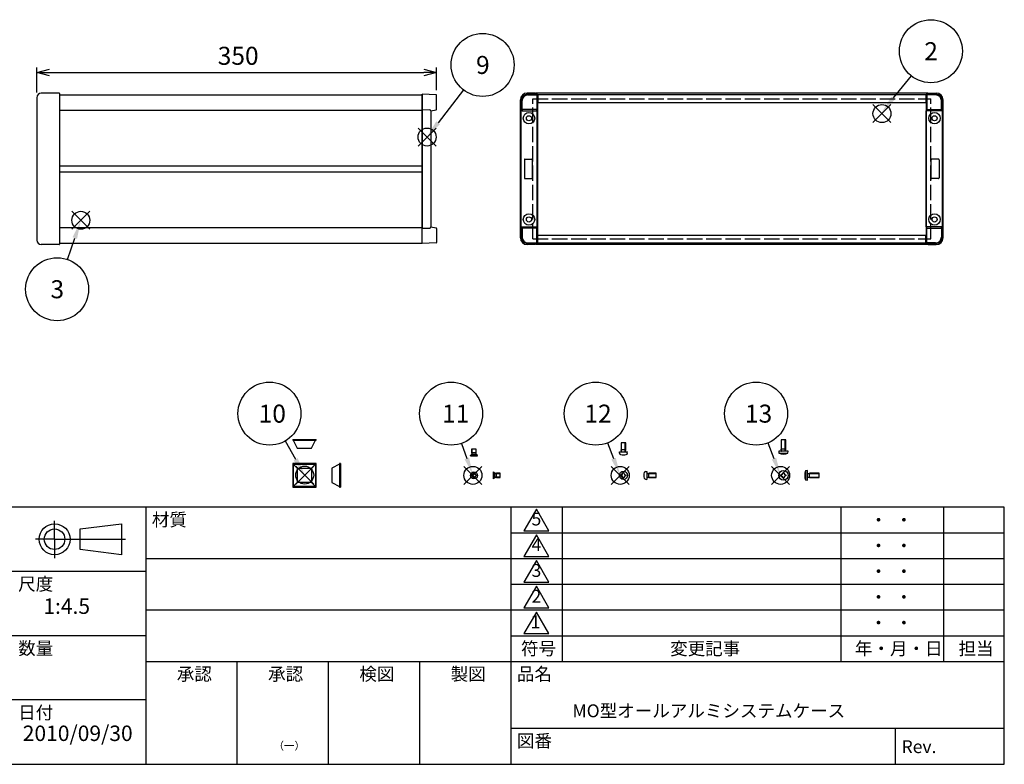
# Model space of a CAD drawing. Extents: x -70 to 2013, y -621 to 1271.
# Drawn here: x 952 to 1814, y 0 to 651 of the extents above; entities that cross this region are included whole.
import ezdxf
from ezdxf.enums import TextEntityAlignment as Align

# ---------------------------------------------------------------- set-up
doc = ezdxf.new("R2010")
doc.units = 0
doc.header["$LTSCALE"] = 4.5
doc.linetypes.add('AM_ISO02W050X2', pattern=[3.75, 3, -0.75])
doc.linetypes.add('GEN7A', pattern=[6.875, 4.75, -0.875, 0.375, -0.875])
doc.layers.get('0').update_dxf_attribs({"linetype": 'CONTINUOUS'})
doc.layers.get('DEFPOINTS').update_dxf_attribs({"linetype": 'CONTINUOUS'})
for name, color, linetype in [('7A', 4, 'GEN7A'), ('AM_12', 7, 'CONTINUOUS'), ('AM_5', 3, 'CONTINUOUS'), ('RAHM2', 1, 'CONTINUOUS'), ('上ｶﾊ__', 6, 'CONTINUOUS'), ('下ｶﾊ__', 1, 'CONTINUOUS'), ('ｺ_ﾅ_ﾌ_ﾛｯｸ', 8, 'CONTINUOUS'), ('ｺ_ﾑ足', 8, 'CONTINUOUS'), ('ｻｲﾄ_ﾌﾚ_ﾑ', 5, 'CONTINUOUS'), ('ﾋ_ｽ', 8, 'CONTINUOUS'), ('ﾋ_ｽ0', 8, 'AM_ISO02W050X2'), ('ﾌﾛﾝﾄﾌﾚ_ﾑ', 3, 'CONTINUOUS'), ('ﾘﾔﾊ_ﾈﾙ0', 2, 'AM_ISO02W050X2'), ('ﾘﾔﾌｨ_ﾄ', 9, 'CONTINUOUS')]:
    doc.layers.add(name, color=color, linetype=linetype)
doc.styles.add('ACISOTS', font='isocp.shx', dxfattribs={"height": 1, "bigfont": 'extfont.shx'})
doc.styles.get("Standard").update_dxf_attribs({"font": 'ISOCP.SHX', "bigfont": 'bigfont.shx'})
doc.styles.add('TAKACHI1', font='txt', dxfattribs={"height": 2.5})
doc.dimstyles.get("Standard").update_dxf_attribs({"dimtxt": 2.5, "dimasz": 2.5, "dimexe": 1.25, "dimexo": 0.625, "dimtad": 1, "dimcen": 2.5, "dimazin": 3, "dimtfac": 1, "dimtmove": 0, "dimatfit": 3})

# ---------------------------------------------------------------- blocks, each defined once
blk = doc.blocks.new('*U48')
at = {"layer": 'RAHM2'}
blk.add_text('日付', height=2.5, dxfattribs=at).set_placement((-191.8, 8.8))
blk = doc.blocks.new('*U49')
at = {"layer": 'RAHM2'}
blk.add_text('尺度', height=2.5, dxfattribs=at).set_placement((-191.8, 33.8))
blk = doc.blocks.new('*U50')
at = {"layer": 'RAHM2'}
blk.add_text('数量', height=2.5, dxfattribs=at).set_placement((-191.8, 21.3))
blk = doc.blocks.new('*U52')
at = {"layer": 'RAHM2'}
blk.add_text('材質', height=2.5, dxfattribs=at).set_placement((-165.8, 46.3))
blk = doc.blocks.new('*U54')
at = {"layer": 'RAHM2'}
blk.add_text('承認', height=2.5, dxfattribs=at).set_placement((-160.94, 16.3))
blk = doc.blocks.new('*U55')
at = {"layer": 'RAHM2'}
blk.add_text('承認', height=2.5, dxfattribs=at).set_placement((-143.19, 16.3))
blk = doc.blocks.new('*U56')
at = {"layer": 'RAHM2'}
blk.add_text('検図', height=2.5, dxfattribs=at).set_placement((-125.44, 16.3))
blk = doc.blocks.new('*U57')
at = {"layer": 'RAHM2'}
blk.add_text('製図', height=2.5, dxfattribs=at).set_placement((-107.69, 16.3))
blk = doc.blocks.new('*U58')
at = {"layer": 'RAHM2'}
blk.add_text('Rev.', height=2.5, dxfattribs=at).set_placement((-19.98, 2.18))
blk = doc.blocks.new('*U59')
at = {"layer": 'RAHM2'}
blk.add_text('図番', height=2.5, dxfattribs=at).set_placement((-94.8, 3.3))
blk = doc.blocks.new('*U60')
at = {"layer": 'RAHM2'}
blk.add_text('符号', height=2.5, dxfattribs=at).set_placement((-94, 21.25))
blk = doc.blocks.new('*U61')
at = {"layer": 'RAHM2'}
blk.add_text('品名', height=2.5, dxfattribs=at).set_placement((-94.8, 16.3))
blk = doc.blocks.new('*U62')
at = {"layer": 'RAHM2'}
blk.add_text('変更記事', height=2.5, dxfattribs=at).set_placement((-65, 21.25))
blk = doc.blocks.new('*U63')
at = {"layer": 'RAHM2'}
blk.add_text('・  ・   ', height=2.5, dxfattribs=at).set_placement((-26.17, 31.25))
blk = doc.blocks.new('*U64')
at = {"layer": 'RAHM2'}
blk.add_text('年・月・日', height=2.5, dxfattribs=at).set_placement((-29.06, 21.25))
blk = doc.blocks.new('*U65')
at = {"layer": 'RAHM2'}
blk.add_text('担当', height=2.5, dxfattribs=at).set_placement((-8.91, 21.25))
blk = doc.blocks.new('*U66')
at = {"layer": 'RAHM2'}
blk.add_text('・  ・   ', height=2.5, dxfattribs=at).set_placement((-26.17, 41.25))
blk = doc.blocks.new('*U67')
at = {"layer": 'RAHM2'}
blk.add_text('・  ・   ', height=2.5, dxfattribs=at).set_placement((-26.17, 36.25))
blk = doc.blocks.new('*U68')
at = {"layer": 'RAHM2'}
blk.add_text('・  ・   ', height=2.5, dxfattribs=at).set_placement((-26.17, 46.25))
blk = doc.blocks.new('*U69')
at = {"layer": 'RAHM2'}
blk.add_text('・  ・   ', height=2.5, dxfattribs=at).set_placement((-26.17, 26.25))
blk = doc.blocks.new('TK-TITLE')
for p, q in [((0, 50), (-193, 50)), ((-167, 50), (-167, 0)), ((-96, 50), (-96, 0)), ((0, 0), (0, 50)), ((-179.72, 45.75), (-171.72, 46.75)), ((-171.72, 46.75), (-171.72, 40.75)), ((-179.72, 41.75), (-179.72, 45.75)), ((-171.72, 40.75), (-179.72, 41.75)), ((-167, 40), (-96, 40)), ((-167, 37.5), (-193, 37.5)), ((-167, 30), (-96, 30)), ((-167, 25), (-193, 25)), ((-167, 20), (-96, 20)), ((-149.25, 20), (-149.25, 0)), ((-131.5, 20), (-131.5, 0)), ((-113.75, 20), (-113.75, 0)), ((-96, 20), (0, 20)), ((-167, 12.5), (-193, 12.5)), ((-96, 7), (0, 7)), ((-21.18, 0), (-21.18, 7)), ((-193, 0), (0, 0))]:
    blk.add_line(p, q)
for radius in [3, 2]:
    blk.add_circle((-184.72, 43.75), radius)
at = {"layer": '7A'}
for q in [(-184.72, 47.32), (-188.44, 43.75), (-170.94, 43.75), (-184.72, 40.04)]:
    blk.add_line((-184.72, 43.75), q, dxfattribs=at)
at = {"layer": 'RAHM2'}
for p, q in [((-86, 50), (-86, 20)), ((-31.82, 50), (-31.82, 20)), ((-11.82, 50), (-11.82, 20)), ((-91, 49.6), (-93.42, 45.4)), ((-88.58, 45.4), (-91, 49.6)), ((-96, 45), (0, 45)), ((-93.42, 45.4), (-88.58, 45.4)), ((-91, 44.6), (-93.42, 40.4)), ((-88.58, 40.4), (-91, 44.6)), ((-93.42, 40.4), (-88.58, 40.4)), ((-96, 40), (0, 40)), ((-91, 39.6), (-93.42, 35.4)), ((-88.58, 35.4), (-91, 39.6)), ((-96, 35), (0, 35)), ((-93.42, 35.4), (-88.58, 35.4)), ((-91, 34.6), (-93.42, 30.4)), ((-88.58, 30.4), (-91, 34.6)), ((-96, 30), (0, 30)), ((-93.42, 30.4), (-88.58, 30.4)), ((-91, 29.6), (-93.42, 25.4)), ((-88.58, 25.4), (-91, 29.6)), ((-96, 25), (0, 25)), ((-93.42, 25.4), (-88.58, 25.4))]:
    blk.add_line(p, q, dxfattribs=at)
at = {"layer": '上ｶﾊ__'}
for name in ['*U52', '*U68', '*U66', '*U49', '*U67', '*U63', '*U69', '*U50', '*U60', '*U62', '*U64', '*U65', '*U56', '*U57', '*U61', '*U54', '*U55', '*U48', '*U59', '*U58']:
    blk.add_blockref(name, (0, 0), dxfattribs=at)
for tag, p, height in [('GEN-TITLE-MAT1', (-148.96, 43.3), 3), ('GEN-TITLE-MAT2', (-148.96, 33.3), 3), ('GEN-TITLE-DES1', (-84.14, 12.83), 3.5), ('GEN-TITLE-DES2', (-84, 9.15), 2.5), ('GEN-TITLE-NR1', (-84, 2), 3), ('GEN-TITLE-NR2', (-8, 1.71), 2.5)]:
    blk.add_attdef(tag, p, '', height=height)
for tag, p in [('GEN-TITLE-SCA', (-177.82, 28.3)), ('GEN-TITLE-QTY', (-175.61, 15.8))]:
    blk.add_attdef(tag, text='', height=3).set_placement(p, align=Align.BOTTOM_RIGHT)
blk.add_attdef('GEN-TITLE-DAT', text='', height=3).set_placement((-180.22, 3.59), align=Align.BOTTOM_CENTER)
at = {"layer": 'RAHM2'}
for s, p in [('5', (-91, 45.65)), ('4', (-91, 40.65)), ('3', (-91, 35.65)), ('2', (-91, 30.65)), ('1', (-91.19, 25.65))]:
    blk.add_text(s, height=2.5, dxfattribs=at).set_placement(p, align=Align.BOTTOM_CENTER)
blk = doc.blocks.new('*S16')
at = {"layer": 'AM_12', "color": 4}
for p, q in [((1698.55, 561.32), (1714.3, 577.07)), ((1698.55, 577.07), (1714.3, 561.32))]:
    blk.add_line(p, q, dxfattribs=at)
blk.add_circle((1706.43, 569.19), 7.88, dxfattribs=at)
blk = doc.blocks.new('*S17')
at = {"layer": 'AM_12', "color": 4}
for p, q in [((1316.18, 540.83), (1300.43, 556.58)), ((1316.18, 556.58), (1300.43, 540.83))]:
    blk.add_line(p, q, dxfattribs=at)
blk.add_circle((1308.3, 548.71), 7.88, dxfattribs=at)
blk = doc.blocks.new('*S19')
at = {"layer": 'AM_12', "color": 4}
for p, q in [((1013.12, 467.98), (997.37, 483.73)), ((1013.12, 483.73), (997.37, 467.98))]:
    blk.add_line(p, q, dxfattribs=at)
blk.add_circle((1005.25, 475.85), 7.88, dxfattribs=at)
blk = doc.blocks.new('*S20')
at = {"layer": 'AM_12', "color": 4}
for p, q in [((1193.3, 245.05, -374.38), (1209.05, 260.8, -374.38)), ((1193.3, 260.8, -374.38), (1209.05, 245.05, -374.38))]:
    blk.add_line(p, q, dxfattribs=at)
blk.add_circle((1201.17, 252.93, -374.38), 7.88, dxfattribs=at)
blk = doc.blocks.new('*U77')
at = {"layer": 'AM_5', "color": 7, "style": 'ACISOTS'}
blk.add_text('3', height=15.75, dxfattribs=at).set_placement((978.65, 407.7))
blk = doc.blocks.new('*S25')
at = {"layer": 'AM_5'}
blk.add_line((993.49, 441.63), (999.97, 460.36), dxfattribs=at)
at = {"layer": 'AM_5', "color": 3}
blk.add_circle((984.49, 415.58), 27.56, dxfattribs=at)
at = {"layer": 'AM_5'}
blk.add_trace([(1001.93, 459.68), (998.01, 461.03), (1005.11, 475.24)], dxfattribs=at)
at = {"layer": '上ｶﾊ__'}
blk.add_blockref('*U77', (0, 0), dxfattribs=at)
blk = doc.blocks.new('*U80')
at = {"layer": 'AM_5', "color": 7, "style": 'ACISOTS'}
blk.add_text('2', height=15.75, dxfattribs=at).set_placement((1743.46, 615.91))
blk = doc.blocks.new('*S28')
at = {"layer": 'AM_5'}
blk.add_line((1731.96, 602.31), (1716.3, 582.86), dxfattribs=at)
at = {"layer": 'AM_5', "color": 3}
blk.add_circle((1749.24, 623.78), 27.56, dxfattribs=at)
at = {"layer": 'AM_5'}
blk.add_trace([(1714.69, 584.16), (1717.92, 581.56), (1706.43, 570.59)], dxfattribs=at)
at = {"layer": '上ｶﾊ__'}
blk.add_blockref('*U80', (0, 0), dxfattribs=at)
blk = doc.blocks.new('*U81')
at = {"layer": 'AM_5', "color": 7, "style": 'ACISOTS'}
blk.add_text('10', height=15.75, dxfattribs=at).set_placement((1160.89, 298.87, -374.38))
blk = doc.blocks.new('*S29')
at = {"layer": 'AM_5'}
blk.add_line((1184.06, 282.83, -374.38), (1193.23, 266.85, -374.38), dxfattribs=at)
at = {"layer": 'AM_5', "color": 3}
blk.add_circle((1170.35, 306.74, -374.38), 27.56, dxfattribs=at)
at = {"layer": 'AM_5'}
blk.add_trace([(1191.43, 265.82, -374.38), (1195.03, 267.88, -374.38), (1201.07, 253.19, -374.38)], dxfattribs=at)
at = {"layer": '上ｶﾊ__'}
blk.add_blockref('*U81', (0, 0), dxfattribs=at)
blk = doc.blocks.new('*S32')
at = {"layer": 'AM_12', "color": 4}
for p, q in [((1340.49, 244.89, -374.38), (1356.24, 260.64, -374.38)), ((1340.49, 260.64, -374.38), (1356.24, 244.89, -374.38))]:
    blk.add_line(p, q, dxfattribs=at)
blk.add_circle((1348.37, 252.76, -374.38), 7.88, dxfattribs=at)
blk = doc.blocks.new('*S33')
at = {"layer": 'AM_12', "color": 4}
for p, q in [((1469.42, 244.89, -374.38), (1485.17, 260.64, -374.38)), ((1469.42, 260.64, -374.38), (1485.17, 244.89, -374.38))]:
    blk.add_line(p, q, dxfattribs=at)
blk.add_circle((1477.3, 252.76, -374.38), 7.88, dxfattribs=at)
blk = doc.blocks.new('*S34')
at = {"layer": 'AM_12', "color": 4}
for p, q in [((1609.86, 244.89, -374.38), (1625.61, 260.64, -374.38)), ((1609.86, 260.64, -374.38), (1625.61, 244.89, -374.38))]:
    blk.add_line(p, q, dxfattribs=at)
blk.add_circle((1617.73, 252.76, -374.38), 7.88, dxfattribs=at)
blk = doc.blocks.new('*U84')
at = {"layer": 'AM_5', "color": 7, "style": 'ACISOTS'}
blk.add_text('12', height=15.75, dxfattribs=at).set_placement((1445.98, 298.87, -374.38))
blk = doc.blocks.new('*S35')
at = {"layer": 'AM_5'}
blk.add_line((1466.06, 281.12, -374.38), (1471.49, 267.4, -374.38), dxfattribs=at)
at = {"layer": 'AM_5', "color": 3}
blk.add_circle((1455.91, 306.74, -374.38), 27.56, dxfattribs=at)
at = {"layer": 'AM_5'}
blk.add_trace([(1469.57, 266.64, -374.38), (1473.42, 268.17, -374.38), (1477.3, 252.76, -374.38)], dxfattribs=at)
at = {"layer": '上ｶﾊ__'}
blk.add_blockref('*U84', (0, 0), dxfattribs=at)
blk = doc.blocks.new('*U85')
at = {"layer": 'AM_5', "color": 7, "style": 'ACISOTS'}
blk.add_text('11', height=15.75, dxfattribs=at).set_placement((1321.41, 298.87, -374.38))
blk = doc.blocks.new('*S36')
at = {"layer": 'AM_5'}
blk.add_line((1338.47, 280.76, -374.38), (1343.12, 267.61, -374.38), dxfattribs=at)
at = {"layer": 'AM_5', "color": 3}
blk.add_circle((1329.29, 306.74, -374.38), 27.56, dxfattribs=at)
at = {"layer": 'AM_5'}
blk.add_trace([(1341.16, 266.92, -374.38), (1345.07, 268.3, -374.38), (1348.37, 252.76, -374.38)], dxfattribs=at)
at = {"layer": '上ｶﾊ__'}
blk.add_blockref('*U85', (0, 0), dxfattribs=at)
blk = doc.blocks.new('*U86')
at = {"layer": 'AM_5', "color": 7, "style": 'ACISOTS'}
blk.add_text('13', height=15.75, dxfattribs=at).set_placement((1586.51, 298.87, -374.38))
blk = doc.blocks.new('*S37')
at = {"layer": 'AM_5'}
blk.add_line((1606.46, 281.13, -374.38), (1611.92, 267.4, -374.38), dxfattribs=at)
at = {"layer": 'AM_5', "color": 3}
blk.add_circle((1596.28, 306.74, -374.38), 27.56, dxfattribs=at)
at = {"layer": 'AM_5'}
blk.add_trace([(1609.99, 266.63, -374.38), (1613.84, 268.16, -374.38), (1617.73, 252.76, -374.38)], dxfattribs=at)
at = {"layer": '上ｶﾊ__'}
blk.add_blockref('*U86', (0, 0), dxfattribs=at)
blk = doc.blocks.new('*U87')
at = {"layer": 'AM_5', "color": 7, "style": 'ACISOTS'}
blk.add_text('9', height=15.75, dxfattribs=at).set_placement((1351.14, 603.9))
blk = doc.blocks.new('*S38')
at = {"layer": 'AM_5'}
blk.add_line((1340.09, 589.94), (1317.92, 561.18), dxfattribs=at)
at = {"layer": 'AM_5', "color": 3}
blk.add_circle((1356.92, 611.77), 27.56, dxfattribs=at)
at = {"layer": 'AM_5'}
blk.add_trace([(1316.28, 562.45), (1319.56, 559.92), (1308.3, 548.71)], dxfattribs=at)
at = {"layer": '上ｶﾊ__'}
blk.add_blockref('*U87', (0, 0), dxfattribs=at)
blk = doc.blocks.new('A$C244C2CAF')
at = {"layer": 'ﾋ_ｽ'}
for p, q in [((-2.1, -0.48), (-2.1, 0.48)), ((-2.1, 0.48), (-1.81, 0.48)), ((-0.48, 2.1), (0.48, 2.1)), ((-0.48, 1.81), (-0.48, 2.1)), ((0.48, 2.1), (0.48, 1.81)), ((1.81, 0.48), (2.1, 0.48)), ((2.1, 0.48), (2.1, -0.48)), ((-1.81, -0.48), (-2.1, -0.48)), ((-0.48, -2.1), (-0.48, -1.81)), ((0.48, -2.1), (-0.48, -2.1)), ((0.48, -1.81), (0.48, -2.1)), ((2.1, -0.48), (1.81, -0.48))]:
    blk.add_line(p, q, dxfattribs=at)
blk.add_circle((0, 0), 3.5, dxfattribs=at)
for centre, start, end in [((-1.81, 1.81), 270, 0), ((1.81, 1.81), 180, 270), ((-1.81, -1.81), 0, 90), ((1.81, -1.81), 90, 180)]:
    blk.add_arc(centre, 1.34, start, end, dxfattribs=at)
blk = doc.blocks.new('A$C71F41A4B')
at = {"layer": 'ﾋ_ｽ'}
for p, q in [((-1.12, 3.4), (0, 3.5)), ((0, 3.5), (0, -3.5)), ((0.24, 1.66), (1.75, 2)), ((8, 2), (1.75, 2)), ((1.75, -2), (1.75, 2)), ((8, -2), (8, 2)), ((-1.12, -3.4), (0, -3.5)), ((0.24, -1.66), (1.75, -2)), ((1.75, -2), (8, -2))]:
    blk.add_line(p, q, dxfattribs=at)
for centre, radius, start, end in [((6.4, 0), 9, 164.11915, 195.88085), ((-1.01, 2.11), 1.3, 95, 164.11915), ((0.2, 1.85), 0.2, 180, 282.875), ((-1.01, -2.11), 1.3, 195.88085, 265), ((0.2, -1.85), 0.2, 77.125, 180)]:
    blk.add_arc(centre, radius, start, end, dxfattribs=at)
at = {"layer": 'ﾋ_ｽ0'}
for p, q in [((0, 1.6), (8, 1.6)), ((0, -1.6), (8, -1.6))]:
    blk.add_line(p, q, dxfattribs=at)
blk = doc.blocks.new('A$C3E832910')
at = {"layer": 'ﾋ_ｽ'}
for p, q in [((-2.25, 0.51), (-1.94, 0.51)), ((-2.25, -0.51), (-2.25, 0.51)), ((-0.51, 1.94), (-0.51, 2.25)), ((-0.51, 2.25), (0.51, 2.25)), ((0.51, 2.25), (0.51, 1.94)), ((1.94, 0.51), (2.25, 0.51)), ((2.25, 0.51), (2.25, -0.51)), ((-1.94, -0.51), (-2.25, -0.51)), ((-0.51, -2.25), (-0.51, -1.94)), ((0.51, -2.25), (-0.51, -2.25)), ((0.51, -1.94), (0.51, -2.25)), ((2.25, -0.51), (1.94, -0.51))]:
    blk.add_line(p, q, dxfattribs=at)
blk.add_circle((0, 0), 3, dxfattribs=at)
for centre, start, end in [((-1.94, 1.94), 270, 0), ((1.94, 1.94), 180, 270), ((-1.94, -1.94), 0, 90), ((1.94, -1.94), 90, 180)]:
    blk.add_arc(centre, 1.43, start, end, dxfattribs=at)
blk = doc.blocks.new('A$C16FF6ADE')
at = {"layer": 'ﾋ_ｽ'}
for p, q in [((-2.15, 0.49), (-1.86, 0.49)), ((-2.15, -0.49), (-2.15, 0.49)), ((-0.49, 1.86), (-0.49, 2.15)), ((-0.49, 2.15), (0.49, 2.15)), ((0.49, 2.15), (0.49, 1.86)), ((1.86, 0.49), (2.15, 0.49)), ((2.15, 0.49), (2.15, -0.49)), ((-1.86, -0.49), (-2.15, -0.49)), ((-0.49, -2.15), (-0.49, -1.86)), ((0.49, -2.15), (-0.49, -2.15)), ((0.49, -1.86), (0.49, -2.15)), ((2.15, -0.49), (1.86, -0.49))]:
    blk.add_line(p, q, dxfattribs=at)
blk.add_circle((0, 0), 4.15, dxfattribs=at)
for centre, start, end in [((-1.86, 1.86), 270, 0), ((1.86, 1.86), 180, 270), ((-1.86, -1.86), 0, 90), ((1.86, -1.86), 90, 180)]:
    blk.add_arc(centre, 1.37, start, end, dxfattribs=at)
blk = doc.blocks.new('A$C62EE79A5')
at = {"layer": 'ﾋ_ｽ'}
for p, q in [((0, 4.15), (-1.7, 4)), ((-1.7, 4), (-1.7, -4)), ((0, -4.15), (0, 4.15)), ((0.24, 1.66), (1.75, 2)), ((1.75, -2), (1.75, 2)), ((10, 2), (1.75, 2)), ((10, -2), (10, 2)), ((-1.7, -4), (0, -4.15)), ((0.24, -1.66), (1.75, -2)), ((1.75, -2), (10, -2))]:
    blk.add_line(p, q, dxfattribs=at)
for centre, radius, start, end in [((7.91, 0), 10.41, 157.38713, 202.61287), ((0.2, 1.85), 0.2, 180, 282.875), ((0.2, -1.85), 0.2, 77.125, 180)]:
    blk.add_arc(centre, radius, start, end, dxfattribs=at)
at = {"layer": 'ﾋ_ｽ0'}
for p, q in [((0, 1.6), (10, 1.6)), ((0, -1.6), (10, -1.6))]:
    blk.add_line(p, q, dxfattribs=at)
blk = doc.blocks.new('A$C0EB850EF')
at = {"layer": 'ﾋ_ｽ'}
for p, q in [((0, 3), (0, -3)), ((0, 3), (0.25, 3)), ((1.25, 2), (0.25, 3)), ((0.25, -3), (0.25, 3)), ((1.47, 1.78), (1.25, 2)), ((2.65, 2), (1.64, 1.68)), ((6, 2), (2.65, 2)), ((2.65, -2), (2.65, 2)), ((6, -2), (6, 2)), ((0, -3), (0.25, -3)), ((0.25, -3), (1.25, -2)), ((1.25, -2), (1.47, -1.78)), ((1.64, -1.68), (2.65, -2)), ((2.65, -2), (6, -2))]:
    blk.add_line(p, q, dxfattribs=at)
for centre, start, end in [((1.75, 2.07), 225, 270), ((1.75, -2.07), 90, 135)]:
    blk.add_arc(centre, 0.4, start, end, dxfattribs=at)
at = {"layer": 'ﾋ_ｽ0'}
for p, q in [((1.25, -2), (1.25, 2)), ((1.25, -1.5), (1.25, 1.5)), ((1.75, 1.67), (6, 1.67)), ((6, -1.67), (1.75, -1.67))]:
    blk.add_line(p, q, dxfattribs=at)
blk = doc.blocks.new('_OPEN30')
at = {"color": 0, "linetype": 'BYBLOCK'}
for p, q in [((-1, 0.268), (0, 0)), ((0, 0), (-1, -0.268)), ((0, 0), (-1, 0))]:
    blk.add_line(p, q, dxfattribs=at)
blk = doc.blocks.new('*U72')
at = {"layer": 'AM_5', "color": 2}
blk.add_text('350', height=15.75, dxfattribs=at).set_placement((1125.05, 611.88))
blk = doc.blocks.new('*D14')
at = {"layer": 'AM_5'}
for p, q in [((966.59, 587.63), (966.59, 609.63)), ((977.84, 605.13), (1305.34, 605.13)), ((1316.59, 589.71), (1316.59, 609.63))]:
    blk.add_line(p, q, dxfattribs=at)
at = {"layer": 'DEFPOINTS', "color": 0}
for p in [(1316.59, 605.13), (966.59, 583.13), (1316.59, 585.21)]:
    blk.add_point(p, dxfattribs=at)
at = {"layer": 'AM_5', "xscale": 11.25, "yscale": 11.25, "zscale": 11.25, "rotation": 180}
blk.add_blockref('_OPEN30', (966.59, 605.13), dxfattribs=at)
at = {"layer": 'AM_5', "xscale": 11.25, "yscale": 11.25, "zscale": 11.25}
blk.add_blockref('_OPEN30', (1316.59, 605.13), dxfattribs=at)
at = {"layer": '上ｶﾊ__'}
blk.add_blockref('*U72', (0, 0), dxfattribs=at)
blk = doc.blocks.new('*U75')
at = {"style": 'TAKACHI1'}
blk.add_text('（一）', height=6.75, dxfattribs=at).set_placement((1173.82, 12.8))

msp = doc.modelspace()

# ---------------------------------------------------------------- linework, layer by layer
at = {"layer": '上ｶﾊ__'}
for p, q in [((986.591, 585.752), (1304.091, 585.752)), ((1304.091, 585.752), (1304.091, 572.252)), ((1744.728, 585.752), (1404.962, 585.752)), ((1404.978, 584.752), (1405.228, 584.752)), ((1405.228, 585.752), (1405.228, 579.002)), ((1405.228, 579.002), (1744.728, 579.002)), ((1744.728, 585.752), (1744.728, 579.002)), ((1744.978, 584.752), (1744.728, 584.752))]:
    msp.add_line(p, q, dxfattribs=at)
at = {"layer": '下ｶﾊ__'}
for p, q in [((1304.091, 456.002), (1304.091, 469.502)), ((1404.978, 457.002), (1405.228, 457.002)), ((1405.228, 456.002), (1405.228, 462.752)), ((1405.228, 462.752), (1744.728, 462.752)), ((1744.728, 456.002), (1744.728, 462.752)), ((1744.978, 457.002), (1744.728, 457.002)), ((986.591, 456.002), (1304.091, 456.002)), ((1744.728, 456.002), (1404.962, 456.002))]:
    msp.add_line(p, q, dxfattribs=at)
at = {"layer": 'ｺ_ﾅ_ﾌ_ﾛｯｸ'}
for p, q in [((986.291, 587.127), (970.591, 587.127)), ((986.341, 587.127), (970.591, 587.127)), ((986.591, 586.827), (986.591, 454.927)), ((1402.978, 587.127), (1395.978, 587.127)), ((1402.978, 586.827), (1402.978, 587.127)), ((1403.478, 586.827), (1402.978, 586.827)), ((1403.478, 586.827), (1403.478, 586.127)), ((1746.478, 586.827), (1746.478, 586.127)), ((1746.478, 586.827), (1746.978, 586.827)), ((1746.978, 587.127), (1753.978, 587.127)), ((1746.978, 586.827), (1746.978, 587.127)), ((966.591, 583.127), (966.591, 458.627)), ((1389.978, 460.627), (1389.978, 581.127)), ((1759.978, 460.627), (1759.978, 581.127)), ((986.341, 454.627), (970.591, 454.627)), ((986.291, 454.627), (970.591, 454.627)), ((1402.978, 454.627), (1395.978, 454.627)), ((1402.978, 454.927), (1402.978, 454.627)), ((1403.478, 454.927), (1402.978, 454.927)), ((1403.478, 454.927), (1403.478, 455.627)), ((1746.478, 454.927), (1746.478, 455.627)), ((1746.478, 454.927), (1746.978, 454.927)), ((1746.978, 454.927), (1746.978, 454.627)), ((1746.978, 454.627), (1753.978, 454.627))]:
    msp.add_line(p, q, dxfattribs=at)
for centre, radius, start, end in [((970.591, 583.127), 4, 90, 180), ((970.591, 583.127), 4, 90, 180), ((986.291, 586.827), 0.3, 0, 90), ((1395.978, 581.127), 6, 90, 180), ((1753.978, 581.127), 6, 360, 90), ((970.591, 458.627), 4, 180, 270), ((970.591, 458.627), 4, 180, 270), ((1395.978, 460.627), 6, 180, 270), ((1753.978, 460.627), 6, 270, 0), ((986.291, 454.927), 0.3, 270, 0)]:
    msp.add_arc(centre, radius, start, end, dxfattribs=at)
at = {"layer": 'ｺ_ﾑ足'}
for p, q in [((1190.65, 284.261, -374.381), (1190.65, 283.561, -374.381)), ((1190.65, 284.261, -374.381), (1211.25, 284.261, -374.381)), ((1190.65, 283.561, -374.381), (1211.25, 283.561, -374.381)), ((1191.15, 283.561, -374.381), (1194.7, 276.661, -374.381)), ((1194.7, 276.661, -374.381), (1207.2, 276.661, -374.381)), ((1207.2, 276.661, -374.381), (1210.75, 283.561, -374.381)), ((1211.25, 283.561, -374.381), (1211.25, 284.261, -374.381)), ((1190.65, 263.061, -374.381), (1190.65, 242.461, -374.381)), ((1211.25, 263.061, -374.381), (1190.65, 263.061, -374.381)), ((1191.15, 262.561, -374.381), (1191.15, 242.961, -374.381)), ((1191.15, 262.561, -374.381), (1194.7, 259.011, -374.381)), ((1191.15, 262.561, -374.381), (1210.75, 262.561, -374.381)), ((1194.7, 259.011, -374.381), (1194.7, 246.511, -374.381)), ((1194.7, 259.011, -374.381), (1207.2, 259.011, -374.381)), ((1210.75, 262.561, -374.381), (1207.2, 259.011, -374.381)), ((1207.2, 259.011, -374.381), (1207.2, 246.511, -374.381)), ((1210.75, 262.561, -374.381), (1210.75, 242.961, -374.381)), ((1211.25, 242.461, -374.381), (1211.25, 263.061, -374.381)), ((1231.75, 262.561, -374.381), (1224.85, 259.011, -374.381)), ((1224.85, 259.011, -374.381), (1224.85, 246.511, -374.381)), ((1231.75, 263.061, -374.381), (1231.75, 242.461, -374.381)), ((1232.45, 263.061, -374.381), (1231.75, 263.061, -374.381)), ((1232.45, 263.061, -374.381), (1232.45, 242.461, -374.381)), ((1190.65, 242.461, -374.381), (1211.25, 242.461, -374.381)), ((1194.7, 246.511, -374.381), (1191.15, 242.961, -374.381)), ((1210.75, 242.961, -374.381), (1191.15, 242.961, -374.381)), ((1207.2, 246.511, -374.381), (1194.7, 246.511, -374.381)), ((1207.2, 246.511, -374.381), (1210.75, 242.961, -374.381)), ((1224.85, 246.511, -374.381), (1231.75, 242.961, -374.381)), ((1231.75, 242.461, -374.381), (1232.45, 242.461, -374.381))]:
    msp.add_line(p, q, dxfattribs=at)
at = {"layer": 'ｻｲﾄ_ﾌﾚ_ﾑ'}
for p, q in [((986.591, 572.127), (986.591, 469.627)), ((986.591, 572.127), (1304.091, 572.127)), ((1304.091, 572.127), (1304.091, 469.627)), ((986.591, 523.627), (1304.091, 523.627)), ((986.591, 518.127), (1304.091, 518.127)), ((986.591, 469.627), (1304.091, 469.627))]:
    msp.add_line(p, q, dxfattribs=at)
at = {"layer": 'ﾌﾛﾝﾄﾌﾚ_ﾑ'}
for p, q in [((1403.478, 587.127), (1403.478, 586.127)), ((1746.478, 587.127), (1403.478, 587.127)), ((1746.478, 587.127), (1746.478, 586.127)), ((1404.911, 585.877), (1745.045, 585.877)), ((1403.478, 454.627), (1403.478, 455.627)), ((1403.478, 455.627), (1403.478, 454.927)), ((1746.478, 454.627), (1403.478, 454.627)), ((1404.911, 455.877), (1745.045, 455.877)), ((1469.978, 454.627), (1431.613, 454.627)), ((1746.478, 454.627), (1746.478, 455.627)), ((1746.478, 455.627), (1746.478, 454.927))]:
    msp.add_line(p, q, dxfattribs=at)
at = {"layer": 'ﾘﾔﾊ_ﾈﾙ0'}
for p, q in [((1400.728, 459.727), (1400.728, 582.027)), ((1400.728, 582.027), (1749.228, 582.027)), ((1749.228, 459.727), (1749.228, 582.027)), ((1400.728, 459.727), (1749.228, 459.727))]:
    msp.add_line(p, q, dxfattribs=at)
at = {"layer": 'ﾘﾔﾌｨ_ﾄ'}
for p, q in [((1316.108, 585.707), (1304.091, 586.127)), ((1304.091, 455.627), (1304.091, 586.127)), ((1404.478, 586.127), (1395.978, 586.127)), ((1745.478, 586.127), (1753.978, 586.127)), ((1316.591, 573.036), (1316.591, 585.207)), ((1390.978, 581.127), (1390.978, 572.127)), ((1391.55, 573.219), (1391.55, 580.554)), ((1396.55, 585.554), (1403.906, 585.554)), ((1404.406, 585.054), (1404.406, 573.219)), ((1404.978, 585.627), (1404.978, 456.127)), ((1744.978, 585.627), (1744.978, 456.127)), ((1745.55, 585.054), (1745.55, 573.219)), ((1753.406, 585.554), (1746.05, 585.554)), ((1758.406, 573.219), (1758.406, 580.554)), ((1758.978, 581.127), (1758.978, 572.127)), ((1304.091, 572.777), (1310.591, 572.627)), ((1311.591, 571.627), (1316.189, 572.546)), ((1311.591, 571.627), (1311.591, 470.127)), ((1389.978, 469.977), (1389.978, 571.777)), ((1390.511, 470.127), (1390.511, 571.627)), ((1391.478, 571.627), (1404.478, 571.627)), ((1403.906, 572.719), (1392.05, 572.719)), ((1404.716, 470.066), (1404.716, 571.687)), ((1745.24, 470.066), (1745.24, 571.687)), ((1758.478, 571.627), (1745.478, 571.627)), ((1746.05, 572.719), (1757.906, 572.719)), ((1759.445, 470.127), (1759.445, 571.627)), ((1759.978, 469.977), (1759.978, 571.777)), ((1393.478, 528.877), (1393.478, 512.877)), ((1393.978, 529.377), (1399.978, 529.377)), ((1400.478, 512.877), (1400.478, 528.877)), ((1749.478, 512.877), (1749.478, 528.877)), ((1755.978, 529.377), (1749.978, 529.377)), ((1756.478, 528.877), (1756.478, 512.877)), ((1393.978, 512.377), (1399.978, 512.377)), ((1755.978, 512.377), (1749.978, 512.377)), ((1304.091, 468.977), (1310.591, 469.127)), ((1311.591, 470.127), (1316.189, 469.207)), ((1316.591, 468.717), (1316.591, 456.546)), ((1390.978, 460.627), (1390.978, 469.627)), ((1391.478, 470.127), (1404.478, 470.127)), ((1391.55, 468.534), (1391.55, 461.199)), ((1403.906, 469.034), (1392.05, 469.034)), ((1404.406, 456.699), (1404.406, 468.534)), ((1758.478, 470.127), (1745.478, 470.127)), ((1745.55, 456.699), (1745.55, 468.534)), ((1746.05, 469.034), (1757.906, 469.034)), ((1758.406, 468.534), (1758.406, 461.199)), ((1758.978, 460.627), (1758.978, 469.627)), ((1316.108, 456.046), (1304.091, 455.627)), ((1404.478, 455.627), (1395.978, 455.627)), ((1396.55, 456.199), (1403.906, 456.199)), ((1745.478, 455.627), (1753.978, 455.627)), ((1753.406, 456.199), (1746.05, 456.199))]:
    msp.add_line(p, q, dxfattribs=at)
for centre, radius in [((1397.478, 565.127), 5), ((1752.478, 565.127), 5), ((1397.478, 565.127), 2.25), ((1752.478, 565.127), 2.25), ((1397.478, 476.627), 5), ((1397.478, 476.627), 2.25), ((1752.478, 476.627), 5), ((1752.478, 476.627), 2.25)]:
    msp.add_circle(centre, radius, dxfattribs=at)
for centre, radius, start, end in [((1395.978, 581.127), 5, 90, 180), ((1404.478, 585.627), 0.5, 0, 90), ((1745.478, 585.627), 0.5, 90, 180), ((1753.978, 581.127), 5, 0, 90), ((1316.091, 585.207), 0.5, 0, 88), ((1396.55, 580.554), 5, 90, 180), ((1403.906, 585.054), 0.5, 0, 90), ((1746.05, 585.054), 0.5, 90, 180), ((1753.406, 580.554), 5, 0, 90), ((1310.591, 571.627), 1, 0, 90), ((1316.091, 573.036), 0.5, 281.309932, 0), ((1390.978, 571.777), 1, 90, 180), ((1391.511, 571.627), 1, 122.204056, 180), ((1391.478, 572.127), 0.5, 180, 270), ((1392.05, 573.219), 0.5, 180, 270), ((1403.906, 573.219), 0.5, 270, 0), ((1404.478, 572.127), 0.5, 270, 298.436759), ((1745.478, 572.127), 0.5, 241.563241, 270), ((1746.05, 573.219), 0.5, 180, 270), ((1757.906, 573.219), 0.5, 270, 0), ((1758.478, 572.127), 0.5, 270, 0), ((1758.978, 571.777), 1, 0, 90), ((1758.445, 571.627), 1, 0, 57.795944), ((1393.978, 528.877), 0.5, 90, 180), ((1399.978, 528.877), 0.5, 0, 90), ((1749.978, 528.877), 0.5, 90, 180), ((1755.978, 528.877), 0.5, 0, 90), ((1393.978, 512.877), 0.5, 180, 270), ((1399.978, 512.877), 0.5, 270, 0), ((1749.978, 512.877), 0.5, 180, 270), ((1755.978, 512.877), 0.5, 270, 0), ((1310.591, 470.127), 1, 270, 0), ((1316.091, 468.717), 0.5, 0, 78.690068), ((1390.978, 469.977), 1, 180, 270), ((1391.511, 470.127), 1, 180, 237.795944), ((1391.478, 469.627), 0.5, 90, 180), ((1392.05, 468.534), 0.5, 90, 180), ((1403.906, 468.534), 0.5, 0, 90), ((1404.478, 469.627), 0.5, 61.563241, 90), ((1745.478, 469.627), 0.5, 90, 118.436759), ((1746.05, 468.534), 0.5, 90, 180), ((1757.906, 468.534), 0.5, 0, 90), ((1758.478, 469.627), 0.5, 0, 90), ((1758.445, 470.127), 1, 302.204056, 0), ((1758.978, 469.977), 1, 270, 0), ((1395.978, 460.627), 5, 180, 270), ((1396.55, 461.199), 5, 180, 270), ((1753.406, 461.199), 5, 270, 0), ((1753.978, 460.627), 5, 270, 0), ((1316.091, 456.546), 0.5, 272, 0), ((1403.906, 456.699), 0.5, 270, 0), ((1404.478, 456.127), 0.5, 270, 0), ((1745.478, 456.127), 0.5, 180, 270), ((1746.05, 456.699), 0.5, 180, 270)]:
    msp.add_arc(centre, radius, start, end, dxfattribs=at)

# ---------------------------------------------------------------- block references
for name, p, rotation in [('A$C71F41A4B', (1480.157, 273.261, -374.381), 89.99999999999999), ('A$C62EE79A5', (1620.176, 273.911, -374.381), 89.99999999999999), ('A$C0EB850EF', (1349.306, 269.761, -374.381), 90)]:
    msp.add_blockref(name, p, dxfattribs=dict(rotation=rotation))
for name, p in [('A$C3E832910', (1349.306, 252.761, -374.381)), ('A$C0EB850EF', (1366.306, 252.761, -374.381)), ('A$C244C2CAF', (1480.157, 252.761, -374.381)), ('A$C71F41A4B', (1500.657, 252.761, -374.381)), ('A$C16FF6ADE', (1620.176, 252.761, -374.381)), ('A$C62EE79A5', (1641.326, 252.761, -374.381))]:
    msp.add_blockref(name, p)
at = {"xscale": 4.5, "yscale": 4.5, "zscale": 4.5}
msp.add_blockref('TK-TITLE', (1813.5, 0), dxfattribs=at).add_auto_attribs({'GEN-TITLE-DAT': '2010/09/30', 'GEN-TITLE-SCA': '1:4.5', 'GEN-TITLE-DES2': 'MO型オールアルミシステムケース'})
at = {"layer": 'AM_12'}
for name in ['*S16', '*S17', '*S19', '*S20', '*S32', '*S33', '*S34']:
    msp.add_blockref(name, (0, 0), dxfattribs=at)
at = {"layer": 'AM_5'}
for name in ['*S28', '*S38', '*S25', '*S29', '*S36', '*S35', '*S37']:
    msp.add_blockref(name, (0, 0), dxfattribs=at)
at = {"layer": '上ｶﾊ__'}
msp.add_blockref('*U75', (0, 0), dxfattribs=at)

# ---------------------------------------------------------------- dimensions: what is measured, and where the dimension line sits
at = {"layer": 'AM_5'}
dim = msp.add_linear_dim(base=(1316.591, 605.127), p1=(966.591, 583.127), p2=(1316.591, 585.207), dimstyle='Standard', override={"dimscale": 4.5}, dxfattribs=at)
dim.commit()
dim.dimension.update_dxf_attribs({"geometry": '*D14', "text_midpoint": (1141.591, 619.752)})

doc.saveas('drawing.dxf')
